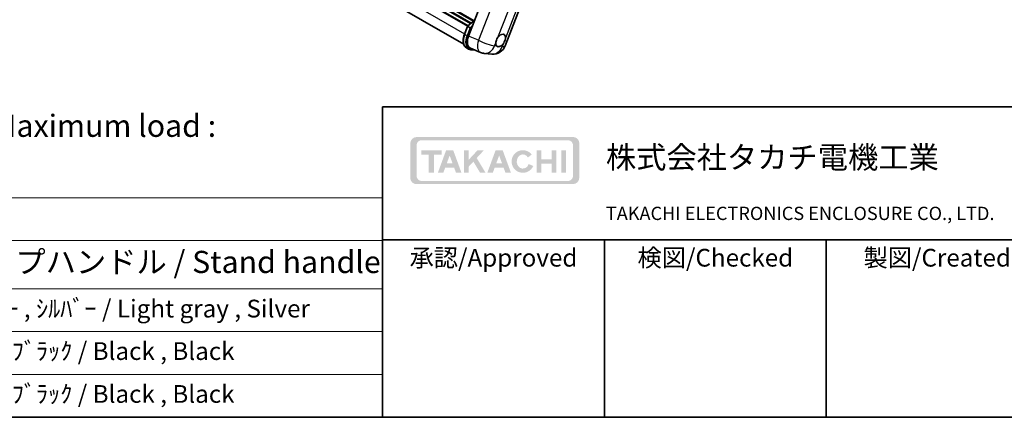
# Model space of a CAD drawing. Units: millimetres. Extents: x 0 to 10822, y 0 to 1686.
# Drawn here: x 1015 to 1680, y 0 to 269 of the extents above; entities that cross this region are included whole.
import ezdxf
from ezdxf.enums import TextEntityAlignment as Align

# ---------------------------------------------------------------- set-up
doc = ezdxf.new("R2010")
doc.units = ezdxf.units.MM
for name, color, linetype, lineweight in [('Border (ISO)', 7, 'Continuous', 35), ('Hatch (ISO)', 1, 'Continuous', 18), ('Symbol (ISO)', 7, 'Continuous', 18), ('Title (ISO)', 7, 'Continuous', 35), ('Visible (ISO)', 7, 'Continuous', 35), ('Visible Narrow (ISO)', 7, 'Continuous', 25)]:
    doc.layers.add(name, color=color, linetype=linetype, lineweight=lineweight)
doc.styles.add('Note Text (TK)', font='MS PGothic.ttf')
doc.styles.add('Note Text (TK2)', font='MS PGothic.ttf')
doc.styles.add('文字スタイル67', font='arial.ttf')

# ---------------------------------------------------------------- blocks, each defined once
blk = doc.blocks.new('図面枠 tk図枠')
at = {"layer": 'Border (ISO)'}
blk.add_line((14.50000000000001, 8.000000000000007), (405.4999999999999, 8.000000000000007), dxfattribs=at)
blk = doc.blocks.new('表題欄 tk表題欄')
at = {"layer": 'Hatch (ISO)'}
h = blk.add_hatch(color=256, dxfattribs=at)
edge = h.paths.add_edge_path(flags=0)
edge.add_arc((95.57537688673352, 236.2990653650367), 0.5958259999999996, 269.9999999999897, 360)
edge.add_line((96.17120288673351, 236.2990653650368), (96.17120288673348, 239.7107813650365))
edge.add_arc((95.5753768867335, 239.7107813650366), 0.5958259999999996, 0, 90.0000000000068)
edge.add_line((95.57537688673342, 240.3066073650366), (79.13710888673356, 240.3066073650366))
edge.add_arc((79.13710888673353, 239.7107813650366), 0.5958259999999996, 89.99999999999744, 180)
edge.add_line((78.54128288673353, 239.7107813650365), (78.54128288673331, 236.2990653650368))
edge.add_arc((79.13710888673332, 236.2990653650365), 0.5958259999999996, 180, 270.0000000000231)
edge.add_line((79.13710888673356, 235.7032393650365), (95.57537688673342, 235.7032393650367))
edge = h.paths.add_edge_path()
edge.add_line((77.83935088673357, 239.9556413650366), (77.83935088673357, 236.0542053650368))
edge.add_arc((78.54128288673346, 236.0542053650367), 0.7019319999998935, 180, 270.0000000000087)
edge.add_line((78.54128288673357, 235.3522733650368), (96.17120288673352, 235.3522733650368))
edge.add_arc((96.17120288673351, 236.0542053650367), 0.7019319999998921, 270, 360)
edge.add_line((96.8731348867334, 236.0542053650368), (96.87313488673352, 239.9556413650366))
edge.add_arc((96.1712028867336, 239.9556413650367), 0.7019319999998921, 0, 90.00000000000873)
edge.add_line((96.17120288673348, 240.6575733650367), (78.54128288673357, 240.6575733650366))
edge.add_arc((78.54128288673357, 239.9556413650366), 0.7019319999999984, 90, 180)
for points in [[(79.07181288673355, 239.1476033650369), (79.07181288673355, 238.6578833650367), (79.92066088673353, 238.6578833650367), (79.92066088673353, 236.6581933650368), (80.50832488673353, 236.6581933650368), (80.50832488673353, 238.6578833650367), (81.35717288673355, 238.6578833650367), (81.35717288673355, 239.1476033650369)], [(85.68407849525303, 236.6581933650368), (84.9434673993943, 237.8918698287545), (84.41792288673358, 237.3246628822781), (84.41792288673358, 236.6581933650368), (83.89555488673355, 236.6581933650368), (83.89555488673355, 239.1476033650369), (84.41792288673358, 239.1476033650369), (84.41792288673358, 238.0993979968839), (85.38913556809511, 239.1476033650369), (86.10696490847272, 239.1476033650369), (85.31925422435492, 238.2974470774499), (86.30334488673353, 236.6581933650368)], [(92.09142939614459, 239.1476033650369), (92.09142939614459, 236.6581933650368), (92.60971639614465, 236.6581933650368), (92.60971639614465, 237.6580383650368), (93.76872039614462, 237.6580383650368), (93.76872039614462, 236.6581933650368), (94.28700739614459, 236.6581933650368), (94.28700739614459, 239.1476033650369), (93.76872039614462, 239.1476033650369), (93.76872039614462, 238.1477583650367), (92.60971639614465, 238.1477583650367), (92.60971639614465, 239.1476033650369)], [(94.84202339614467, 239.1476033650369), (94.84202339614467, 236.6581933650368), (95.36439139614473, 236.6581933650368), (95.36439139614473, 239.1476033650369)]]:
    blk.add_hatch(color=256, dxfattribs=at).paths.add_polyline_path(points)
h = blk.add_hatch(color=256, dxfattribs=at)
h.paths.add_polyline_path([(82.59020695886475, 237.7110913650368), (81.95242681460243, 237.7110913650368), (82.27131688673356, 238.5794973650367)], flags=0)
h.paths.add_polyline_path([(82.77903014574996, 237.1968853650368), (81.76360362771717, 237.1968853650368), (81.56578886050404, 236.6581933650368), (80.94907288673355, 236.6581933650368), (81.86321688673357, 239.1476033650369), (82.67941688673353, 239.1476033650369), (83.59356088673351, 236.6581933650368), (82.97684491296302, 236.6581933650368)])
h = blk.add_hatch(color=256, dxfattribs=at)
h.paths.add_polyline_path([(87.52707281460246, 237.7110913650368), (88.16485295886469, 237.7110913650368), (87.84596288673359, 238.5794973650367)], flags=0)
h.paths.add_polyline_path([(87.14043486050403, 236.6581933650368), (87.3382496277172, 237.1968853650368), (88.35367614574989, 237.1968853650368), (88.551490912963, 236.6581933650368), (89.16820688673343, 236.6581933650368), (88.25406288673352, 239.1476033650369), (87.43786288673356, 239.1476033650369), (86.52371888673358, 236.6581933650368)])
h = blk.add_hatch(color=256, dxfattribs=at)
edge = h.paths.add_edge_path()
edge.add_arc((90.52309888673334, 237.9028983650369), 1.273272000000011, 38.55054079078439, 336.5820184016556)
edge.add_line((91.69149139614446, 237.3968543650369), (91.17255542714857, 237.6216113977801))
edge.add_ellipse((90.52309888673352, 237.9028983650369), major_axis=(0, -0.7998759999999119), ratio=0.8673469387756529, start_angle=128.5505407907963, end_angle=426.582018401653, ccw=False)
edge.add_line((91.09381514418376, 238.3576891122095), (91.51887237036831, 238.6964075050431))
at = {"layer": 'Title (ISO)'}
for p, q in [((74.70882392282105, 244.052739026017), (255.7088239228211, 244.052739026017)), ((74.70882392282105, 209.052739026017), (74.70882392282105, 244.052739026017)), ((74.70882392282105, 229.052739026017), (230.7088239228211, 229.052739026017)), ((99.70882392282108, 229.052739026017), (99.70882392282108, 209.052739026017)), ((124.708823922821, 229.052739026017), (124.708823922821, 209.052739026017)), ((255.7088239228211, 209.052739026017), (74.70882392282105, 209.052739026017))]:
    blk.add_line(p, q, dxfattribs=at)
at = {"layer": 'Title (ISO)', "color": 7, "attachment_point": 4, "line_spacing_factor": 1.5, "style": 'Note Text (TK)'}
for s, insert, char_height in [('株式会社タカチ電機工業', (99.87313488673345, 238.052739026017), 2.5), ('\\fArial|b0|i0;\\H1.4986;TAKACHI ELECTRONICS ENCLOSURE CO., LTD.', (99.87313488673342, 232.052739026017), 1.49859994649887)]:
    blk.add_mtext(s, dxfattribs=dict(at, insert=insert, char_height=char_height))
at = {"layer": 'Title (ISO)', "color": 1, "char_height": 2.000000029802322, "attachment_point": 5, "line_spacing_factor": 1.5, "style": 'Note Text (TK)'}
for s, insert in [('\\fＭＳ Ｐゴシック|b0|i0;\\H2.0000;承認/Approved', (87.20882392282108, 227.052739026017)), ('\\fＭＳ Ｐゴシック|b0|i0;\\H2.0000;検図/Checked', (112.208823922821, 227.052739026017)), ('\\fＭＳ Ｐゴシック|b0|i0;\\H2.0000;製図/Created', (137.2088239228211, 227.052739026017))]:
    blk.add_mtext(s, dxfattribs=dict(at, insert=insert))
at = {"layer": 'Title (ISO)', "color": 7}
for tag, p, height, style in [('<品名>_001', (157.5667784682756, 235.6393867532898), 2.5, 'Note Text (TK)'), ('<Title>_001', (157.4932713957346, 230.5520568828656), 2.000000029802322, '文字スタイル67'), ('<ページ_No.>_001', (237.9488807410029, 213.302739026017), 2.5, 'Note Text (TK)'), ('<総ページ数>_001', (246.7997330137301, 213.302739026017), 2.5, 'Note Text (TK)'), ('作成日_001', (175.6250171046392, 211.2814322078352), 2.5, 'Note Text (TK)')]:
    blk.add_attdef(tag, p, '', height=height, dxfattribs=dict(at, style=style))
at = {"layer": 'Title (ISO)', "color": 7, "style": 'Note Text (TK)'}
blk.add_attdef('<尺度>', text='', height=2.5, dxfattribs=at).set_placement((243.2088239228211, 223.5527390260171), align=Align.MIDDLE_CENTER)
blk = doc.blocks.new('テーブル1')
at = {"layer": 'Symbol (ISO)'}
for p, q in [((14.50000000000001, 32.76011696934701), (224.5, 32.76011696934701)), ((224.5, 32.76011696934701), (224.5, 27.93918116241695)), ((14.50000000000001, 27.93918116241695), (224.5, 27.93918116241695)), ((224.5, 27.93918116241695), (224.5, 22.49824535548687)), ((14.50000000000001, 22.49824535548687), (224.5, 22.49824535548687)), ((224.5, 22.49824535548687), (224.5, 8.000000000000005)), ((14.50000000000001, 17.66549690365792), (224.5, 17.66549690365792)), ((14.50000000000001, 12.83274845182896), (224.5, 12.83274845182896)), ((14.50000000000001, 8.000000000000005), (224.5, 8.000000000000005))]:
    blk.add_line(p, q, dxfattribs=at)
at = {"layer": 'Symbol (ISO)', "color": 7, "attachment_point": 7}
for s, insert, char_height, style in [('ステップハンドル / Stand handle', (172.8968435187319, 23.49356702864171), 2.5, 'Note Text (TK)'), ('  ﾗｲﾄｸﾞﾚｰ , ｼﾙﾊﾞｰ / Light gray , Silver', (172.7, 18.63742673397064), 2.000000029802322, 'Note Text (TK2)'), ('  ﾌﾞﾗｯｸ , ﾌﾞﾗｯｸ / Black , Black', (172.7, 13.84561395123601), 2.000000029802322, 'Note Text (TK2)'), ('  ﾌﾞﾗｯｸ , ﾌﾞﾗｯｸ / Black , Black', (172.7, 9.012865499407056), 2.000000029802322, 'Note Text (TK2)')]:
    blk.add_mtext(s, dxfattribs=dict(at, insert=insert, char_height=char_height, style=style))

msp = doc.modelspace()

# ---------------------------------------------------------------- linework, layer by layer
at = {"layer": 'Visible (ISO)'}
for p, q in [((1342.86826896418, 251.3667854602224), (1409.658721362928, 423.509175929434)), ((1071.679719502345, 406.6659677179266), (1317.559442047285, 264.7072437183371)), ((1071.884783809845, 406.9487399912913), (1317.810461780797, 264.9634836141235)), ((1073.724323239242, 408.4047719294646), (1319.491480220809, 266.5110376881905)), ((1073.965466513159, 408.7937881789462), (1319.869608209388, 266.820965775787)), ((1075.855420395729, 409.9012040438911), (1321.558199057397, 268.0446386429402)), ((1076.111350825431, 410.2494991790956), (1321.96881312005, 268.3036271410214)), ((1070.364733760849, 393.5717740091085), (1314.847885934351, 252.4193602894112)), ((1318.145309500441, 257.9477180284338), (1325.862439771452, 277.8374658097947)), ((1315.386037090819, 259.3185211573185), (1317.420624954634, 264.5623667358113)), ((1317.622020397235, 264.464220739356), (1319.164798828914, 263.5734971965257)), ((1316.663828284152, 250.1112521703249), (1318.206606715832, 249.2205286274947)), ((1319.443212386548, 249.7821286325481), (1326.191970520286, 246.9405479923433)), ((1319.788768589736, 248.7304358209201), (1322.52044562545, 248.4864522690194)), ((1328.802250154344, 246.2912429334411), (1333.955558808192, 245.8309679693921))]:
    msp.add_line(p, q, dxfattribs=at)
for centre, radius, start, end in [((1329.578648040231, 254.9839120045026), 8.727272727272751, 247.166358311399, 264.8960906389825), ((1334.73195669408, 254.5236370404536), 8.727272727272737, 264.8960906389825, 338.7939768869966)]:
    msp.add_arc(centre, radius, start, end, dxfattribs=at)
for centre, major_axis, ratio, start_param, end_param in [((1323.533593074169, 257.5291967546942), (-4.431569255116023, -7.576451372332332), 0.5751368562406785, 4.984521276045705, 6.358660843229179), ((1339.814048163133, 255.0250292653155), (-2.318181818181795, -4.015208690273329), 0.5773502691896342, 5.407609479537249, 6.11156358362534), ((1339.814048163133, 255.0250292653155), (2.318181818181796, 4.015208690273333), 0.5773502691896341, 5.407609479537264, 7.68235991042022), ((1339.814048163133, 255.0250292653156), (-2.318181818181863, -4.015208690273449), 0.5773502691896341, 0.6952204991525548, 1.3991746032406)]:
    msp.add_ellipse(centre, major_axis=major_axis, ratio=ratio, start_param=start_param, end_param=end_param, dxfattribs=at)
for points, knots in [([(1317.420995918556, 264.5629513379088), (1318.362838622607, 265.5518346236279), (1319.351780136845, 266.4405713820106), (1320.976529449219, 267.6692780711876), (1321.598294534998, 268.0877349302949), (1322.222573782872, 268.4562562243141)], [0.658717486341816, 0.658717486341816, 0.658717486341816, 0.658717486341816, 0.8934931319922611, 0.8934931319922611, 1.035970389569204, 1.035970389569204, 1.035970389569204, 1.035970389569204]), ([(1317.622020397235, 264.464220739356), (1317.574308407351, 264.491767269559), (1317.533352362951, 264.5144152947742), (1317.467857334671, 264.5482953981645), (1317.444569050429, 264.5587990202031), (1317.425085633758, 264.5643341861239), (1317.421370613708, 264.5642931413249), (1317.420623860211, 264.5623671846648)], [-0.0807455700625251, -0.0807455700625251, -0.0807455700625251, -0.0807455700625251, -0.062153826393863, -0.062153826393863, -0.0430502261041493, -0.0430502261041493, -0.032901327559479, -0.032901327559479, -0.032901327559479, -0.032901327559479]), ([(1319.818476657626, 263.150779394233), (1319.817912483938, 263.1512044123506), (1319.817345725503, 263.1516308994427), (1319.797282073869, 263.166712069043), (1319.774801765741, 263.1830538049889), (1319.72473848228, 263.2184812296448), (1319.697274151043, 263.2374873945133), (1319.615494723093, 263.292993708805), (1319.557376970124, 263.3312954088453), (1319.438687674866, 263.4074940955888), (1319.379478498218, 263.444620404802), (1319.265792188057, 263.5141906953942), (1319.212510818798, 263.5459506663228), (1319.164798828914, 263.5734971965257)], [-0.0809227638812014, -0.0809227638812014, -0.0809227638812014, -0.0809227638812014, -0.0805886356620214, -0.0805886356620214, -0.0691479127286701, -0.0691479127286701, -0.0577655588553666, -0.0577655588553666, -0.0376220805434107, -0.0376220805434107, -0.0185556093749202, -0.0185556093749202, 0, 0, 0, 0]), ([(1316.663828284152, 250.1112521703249), (1316.187829397245, 250.3860702558149), (1315.776218976448, 250.7699049652802), (1315.120410076542, 251.7028913201944), (1314.874979215224, 252.2509470982591), (1314.55034088931, 253.4625138246526), (1314.47065631315, 254.1265417857276), (1314.47065631315, 255.5304021879051), (1314.550443102795, 256.2703681956646), (1314.859853118491, 257.7823780063216), (1315.089536875537, 258.554336247646), (1315.386037090819, 259.3185211573185)], [4.974188368183836, 4.974188368183836, 4.974188368183836, 4.974188368183836, 5.235987755982986, 5.235987755982986, 5.497787143782136, 5.497787143782136, 5.759586531581286, 5.759586531581286, 6.021385919380436, 6.021385919380436, 6.283185307179586, 6.283185307179586, 6.283185307179586, 6.283185307179586]), ([(1336.548964974533, 253.4808444353819), (1336.555508817861, 253.5681874084009), (1336.564248701895, 253.6569590986403), (1336.637059285812, 254.2510889887207), (1336.775654231786, 254.788676426511), (1337.159179543813, 255.7771554927041), (1337.431286119863, 256.298089733259), (1337.808079258937, 256.8627461196592), (1337.866420957064, 256.9468671632614), (1337.925822697884, 257.0294890592982)], [4.535339595711054, 4.535339595711054, 4.535339595711054, 4.535339595711054, 4.561894962863051, 4.561894962863051, 4.711051304752969, 4.711051304752969, 4.860207646642889, 4.860207646642889, 4.88676301379489, 4.88676301379489, 4.88676301379489, 4.88676301379489]), ([(1343.079131351733, 256.5692140952492), (1343.072587508404, 256.4818711222303), (1343.06339603421, 256.3933601576912), (1342.985825786892, 255.8019782605566), (1342.837542129355, 255.269984602995), (1342.454016817329, 254.2815055368019), (1342.191598952841, 253.7549775160182), (1341.819565477168, 253.1875731366723), (1341.761675369201, 253.1031913673696), (1341.702273628381, 253.0205694713327)], [4.535339595711056, 4.535339595711056, 4.535339595711056, 4.535339595711056, 4.561894962863068, 4.561894962863068, 4.711051304752988, 4.711051304752988, 4.860207646642908, 4.860207646642908, 4.88676301379492, 4.88676301379492, 4.88676301379492, 4.88676301379492]), ([(1318.206606715832, 249.2205286274948), (1318.301806493213, 249.1655650103967), (1318.399500239778, 249.1149220832454), (1318.599358637412, 249.0225181995372), (1318.701522314867, 248.9807573646066), (1318.909779537863, 248.9062621336355), (1319.015872211257, 248.8735274841786), (1319.231452584859, 248.81713407746), (1319.34093966408, 248.7934747978995), (1319.562803105749, 248.7551986887999), (1319.675179156266, 248.7405812199091), (1319.788768589736, 248.7304358209201)], [1.30899693899575, 1.30899693899575, 1.30899693899575, 1.30899693899575, 1.36135681655558, 1.36135681655558, 1.413716694115409, 1.413716694115409, 1.466076571675238, 1.466076571675238, 1.518436449235068, 1.518436449235068, 1.570796326794897, 1.570796326794897, 1.570796326794897, 1.570796326794897]), ([(1339.518809859694, 251.08438003562), (1339.446440547881, 251.0501537733786), (1339.373931951014, 251.0189043156598), (1338.895805665016, 250.8324283820721), (1338.499538760121, 250.7748667970501), (1337.835253433702, 250.8341983693027), (1337.520164435705, 250.955295700895), (1337.219554230211, 251.2113255724868), (1337.175874118522, 251.2529525870813), (1337.134022328055, 251.2973806666942)], [4.535339595711032, 4.535339595711032, 4.535339595711032, 4.535339595711032, 4.561894962863028, 4.561894962863028, 4.711051304752946, 4.711051304752946, 4.860207646642865, 4.860207646642865, 4.88676301379486, 4.88676301379486, 4.88676301379486, 4.88676301379486])]:
    msp.add_open_spline(points, degree=3, knots=knots, dxfattribs=at)
at = {"layer": 'Visible Narrow (ISO)'}
for p, q in [((1391.835925391746, 427.9433183022448), (1324.792491615665, 255.1489062120625)), ((1337.925822697884, 257.0294890592982), (1402.486819166595, 423.425790687085)), ((1407.640127820444, 422.9655157230361), (1343.079131351733, 256.5692140952492)), ((1069.656784255743, 401.4496758078207), (1315.468233285118, 259.530369540821)), ((1315.560535279139, 259.1510515153017), (1317.622020397235, 264.464220739356)), ((1319.164798828914, 263.5734971965258), (1317.103313710819, 258.2603279724714)), ((1317.8230296473, 258.0078135050162), (1319.818476657626, 263.150779394233)), ((1315.560535279139, 259.1510515153017), (1317.103313710819, 258.2603279724714)), ((1324.792491615665, 255.1489062120625), (1318.145309500441, 257.9477180284338)), ((1335.74976176695, 251.4210178331816), (1336.548964974533, 253.4808444353819)), ((1341.702273628381, 253.0205694713328), (1340.903070420799, 250.9607428691326)), ((1321.437072476543, 248.9426091063286), (1320.222988065524, 249.0510467521539)), ((1337.134022328055, 251.2973806666942), (1335.74976176695, 251.4210178331816)), ((1340.903070420799, 250.9607428691326), (1339.518809859693, 251.08438003562))]:
    msp.add_line(p, q, dxfattribs=at)
for centre, major_axis, ratio, start_param, end_param in [((1322.642924218537, 253.3553128983484), (9.283636363636322, 16.07972986081231), 0.5773502691896353, 0.8248638161405281, 1.177819926360115), ((1324.185702650217, 252.464589355518), (-9.283636363635425, -16.07972986081297), 0.5773502691896353, 4.170838944440586, 4.319412579949839), ((1324.571397258136, 252.2419084698121), (9.010909090907852, 15.60735236783691), 0.5773502691896352, 1.119986612222508, 1.167608929547295), ((1321.572919193243, 258.6140470438449), (-4.909090909090857, -8.502794873519996), 0.5773502691896352, 4.974188368183823, 6.283185307179566), ((1315.8945566077, 259.121217933554), (-0.5085195168812932, 0.1973032237644481), 0.2113248654051821, 0, 0.9388820144198968), ((1323.115697624923, 257.7233235010147), (-4.909090909090864, -8.502794873519983), 0.5773502691896355, 4.974188368183829, 6.283185307179577), ((1323.501392232843, 257.5006426153071), (-4.636363636363591, -8.030417380546652), 0.5773502691896353, 4.974188368183828, 6.544984694978724), ((1317.43733503938, 258.2304943907238), (0.5085195168812974, -0.197303223764437), 0.2113248654051829, 4.080474668008129, 5.651270994802657), ((1329.578648040231, 254.9839120045025), (-3.38667751994453, -8.043364012159335), 0.5228518189635853, 4.909045739996133, 6.283185307179609), ((1329.578648040231, 254.9839120045027), (-8.136312270100559, 3.156851580231381), 0.2113248654051903, 1.026148477021566, 2.509678341217661), ((1319.837293457603, 249.2737276378615), (-0.0485248678679705, -0.5432918169413404), 0.7886751345948104, 2.22e-13, 1.21991691592287), ((1329.578648040231, 254.9839120045027), (-0.7763978858873596, -8.692669071061491), 0.7886751345948082, 0, 1.219916915922639), ((1334.73195669408, 254.5236370404536), (-0.776397885887346, -8.692669071061488), 0.7886751345948083, 0, 1.219916915922637), ((1334.73195669408, 254.5236370404536), (8.136312270100657, -3.156851580231156), 0.2113248654051826, 5.651270994804358, 6.283185307179401)]:
    msp.add_ellipse(centre, major_axis=major_axis, ratio=ratio, start_param=start_param, end_param=end_param, dxfattribs=at)

# ---------------------------------------------------------------- block references
at = {"xscale": 6, "yscale": 6, "zscale": 6}
for name, p in [('図面枠 tk図枠', (-87.00653023119234, -47.99728349614706)), ('表題欄 tk表題欄', (811.740526231881, -1254.313717652249)), ('テーブル1', (-87.00653023119234, -47.99728349614706))]:
    msp.add_blockref(name, p, dxfattribs=at)

# ---------------------------------------------------------------- texts
at = {"layer": 'Symbol (ISO)', "color": 7, "insert": (621.6112635204183, 197.2840159872275), "char_height": 15, "width": 577.8947639465331, "attachment_point": 4, "line_spacing_factor": 1.418181777000427, "style": 'Note Text (TK)'}
msp.add_mtext('{\\fＭＳ Ｐゴシック|b0|i0;■テクニカルデータ / Technical Data■\\P\\fＭＳ Ｐゴシック|b0|i0;ステップハンドル耐荷重 / Stand handle Maximum load : 25kgf}', dxfattribs=at)

doc.saveas('drawing.dxf')
